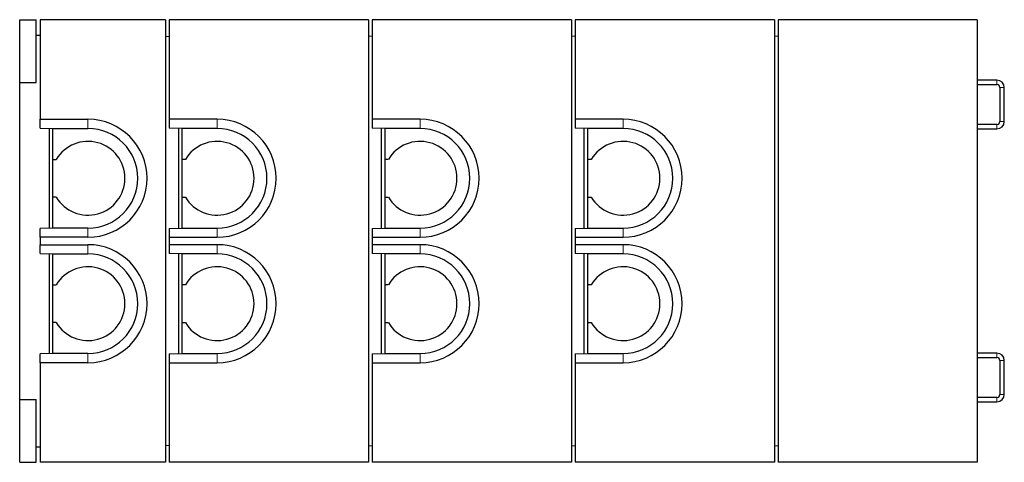
# Model space of a CAD drawing. Units: millimetres. Extents: x 371 to 8643, y 150 to 8318.
# Drawn here: x 5975 to 8643, y 469 to 1669 of the extents above; entities that cross this region are included whole.
import ezdxf

# ---------------------------------------------------------------- set-up
doc = ezdxf.new("R2010")
doc.units = ezdxf.units.MM
doc.header["$LTSCALE"] = 20
doc.linetypes.add('PHANTOM', pattern=[12.7, 6.35, -1.27, 1.27, -1.27, 1.27, -1.27])

msp = doc.modelspace()

# ---------------------------------------------------------------- linework, layer by layer
at = {"color": 7, "linetype": 'Continuous', "lineweight": 25}
for p, q in [((5975.1, 1499), (5975.1, 1669)), ((5975.1, 1669), (6020.1, 1669)), ((6020.1, 1499), (6020.1, 1669)), ((6030.1, 1669), (6030.1, 1399)), ((6370.1, 1669), (6030.1, 1669)), ((6370.1, 1669), (6370.1, 469)), ((6380.1, 1669), (6380.1, 1399)), ((6920.1, 1669), (6380.1, 1669)), ((6920.1, 1669), (6920.1, 469)), ((6930.1, 1669), (6930.1, 1399)), ((7470.1, 1669), (6930.1, 1669)), ((7470.1, 1669), (7470.1, 469)), ((7480.1, 1669), (7480.1, 1399)), ((8020.1, 1669), (7480.1, 1669)), ((8020.1, 1669), (8020.1, 469)), ((8030.1, 1669), (8030.1, 469)), ((8570.1, 1669), (8030.1, 1669)), ((8570.1, 1669), (8570.1, 469)), ((6020.1, 1627), (6030.1, 1627)), ((6370.1, 1624), (6380.1, 1623.4)), ((6930.1, 1623.4), (6920.1, 1624)), ((7480.1, 1623.4), (7470.1, 1624)), ((8030.1, 1623.4), (8020.1, 1624)), ((5975.1, 1499), (6020.1, 1499)), ((5975.1, 639), (5975.1, 1499)), ((8623.3, 1505), (8570.1, 1505)), ((8570.1, 1493), (8623.3, 1493)), ((8631.3, 1485), (8631.3, 1393)), ((8643.3, 1393), (8643.3, 1485)), ((6030.1, 1399), (6160.1, 1399)), ((6030.1, 1374.9), (6030.1, 1399)), ((6510.1, 1399), (6380.1, 1399)), ((6380.1, 1399), (6380.1, 1374.9)), ((7060.1, 1399), (6930.1, 1399)), ((6930.1, 1399), (6930.1, 1374.9)), ((7610.1, 1399), (7480.1, 1399)), ((7480.1, 1399), (7480.1, 1374.9)), ((6030.1, 1374.9), (6065.1, 1374)), ((6055.1, 1374.2), (6055.1, 1103.7)), ((6065.1, 1374), (6065.1, 1374)), ((6065.1, 1374), (6160.1, 1374)), ((6065.1, 1290), (6065.1, 1374)), ((6415.1, 1374), (6380.1, 1374.9)), ((6405.1, 1374.2), (6405.1, 1103.7)), ((6510.1, 1374), (6415.1, 1374)), ((6415.1, 1374), (6415.1, 1374)), ((6415.1, 1290), (6415.1, 1374)), ((6965.1, 1374), (6930.1, 1374.9)), ((6955.1, 1103.7), (6955.1, 1374.2)), ((7060.1, 1374), (6965.1, 1374)), ((6965.1, 1374), (6965.1, 1374)), ((6965.1, 1290), (6965.1, 1374)), ((7515.1, 1374), (7480.1, 1374.9)), ((7505.1, 1103.7), (7505.1, 1374.2)), ((7610.1, 1374), (7515.1, 1374)), ((7515.1, 1374), (7515.1, 1374)), ((7515.1, 1290), (7515.1, 1374)), ((8623.3, 1385), (8570.1, 1385)), ((8570.1, 1373), (8623.3, 1373)), ((6065.1, 1290), (6074, 1290)), ((6065.1, 1188), (6065.1, 1290)), ((6424, 1290), (6415.1, 1290)), ((6415.1, 1188), (6415.1, 1290)), ((6974, 1290), (6965.1, 1290)), ((6965.1, 1188), (6965.1, 1290)), ((7524, 1290), (7515.1, 1290)), ((7515.1, 1188), (7515.1, 1290)), ((6074, 1188), (6065.1, 1188)), ((6065.1, 1104), (6065.1, 1188)), ((6415.1, 1188), (6424, 1188)), ((6415.1, 1104), (6415.1, 1188)), ((6965.1, 1188), (6974, 1188)), ((6965.1, 1104), (6965.1, 1188)), ((7515.1, 1188), (7524, 1188)), ((7515.1, 1104), (7515.1, 1188)), ((6065.1, 1103.9), (6030.1, 1103)), ((6030.1, 1079), (6030.1, 1103)), ((6065.1, 1103.9), (6065.1, 1104)), ((6160.1, 1104), (6065.1, 1104)), ((6380.1, 1103), (6415.1, 1103.9)), ((6380.1, 1103), (6380.1, 1079)), ((6415.1, 1104), (6415.1, 1103.9)), ((6415.1, 1104), (6510.1, 1104)), ((6930.1, 1103), (6965.1, 1103.9)), ((6930.1, 1103), (6930.1, 1079)), ((6965.1, 1104), (6965.1, 1103.9)), ((6965.1, 1104), (7060.1, 1104)), ((7480.1, 1103), (7515.1, 1103.9)), ((7480.1, 1103), (7480.1, 1079)), ((7515.1, 1104), (7515.1, 1103.9)), ((7515.1, 1104), (7610.1, 1104)), ((6030.1, 1079), (6030.1, 1059)), ((6160.1, 1079), (6030.1, 1079)), ((6380.1, 1079), (6380.1, 1059)), ((6380.1, 1079), (6510.1, 1079)), ((6930.1, 1079), (6930.1, 1059)), ((6930.1, 1079), (7060.1, 1079)), ((7480.1, 1079), (7480.1, 1059)), ((7480.1, 1079), (7610.1, 1079)), ((6030.1, 1059), (6160.1, 1059)), ((6030.1, 1034.9), (6030.1, 1059)), ((6510.1, 1059), (6380.1, 1059)), ((6380.1, 1059), (6380.1, 1034.9)), ((7060.1, 1059), (6930.1, 1059)), ((6930.1, 1059), (6930.1, 1034.9)), ((7610.1, 1059), (7480.1, 1059)), ((7480.1, 1059), (7480.1, 1034.9)), ((6030.1, 1034.9), (6065.1, 1034)), ((6055.1, 1034.2), (6055.1, 763.7)), ((6065.1, 1034), (6065.1, 1034)), ((6065.1, 1034), (6160.1, 1034)), ((6065.1, 950), (6065.1, 1034)), ((6415.1, 1034), (6380.1, 1034.9)), ((6405.1, 1034.2), (6405.1, 763.7)), ((6510.1, 1034), (6415.1, 1034)), ((6415.1, 1034), (6415.1, 1034)), ((6415.1, 950), (6415.1, 1034)), ((6965.1, 1034), (6930.1, 1034.9)), ((6955.1, 763.7), (6955.1, 1034.2)), ((7060.1, 1034), (6965.1, 1034)), ((6965.1, 1034), (6965.1, 1034)), ((6965.1, 950), (6965.1, 1034)), ((7515.1, 1034), (7480.1, 1034.9)), ((7505.1, 763.7), (7505.1, 1034.2)), ((7610.1, 1034), (7515.1, 1034)), ((7515.1, 1034), (7515.1, 1034)), ((7515.1, 950), (7515.1, 1034)), ((6065.1, 950), (6074, 950)), ((6065.1, 848), (6065.1, 950)), ((6424, 950), (6415.1, 950)), ((6415.1, 848), (6415.1, 950)), ((6974, 950), (6965.1, 950)), ((6965.1, 848), (6965.1, 950)), ((7524, 950), (7515.1, 950)), ((7515.1, 848), (7515.1, 950)), ((6074, 848), (6065.1, 848)), ((6065.1, 764), (6065.1, 848)), ((6415.1, 848), (6424, 848)), ((6415.1, 764), (6415.1, 848)), ((6965.1, 848), (6974, 848)), ((6965.1, 764), (6965.1, 848)), ((7515.1, 848), (7524, 848)), ((7515.1, 764), (7515.1, 848)), ((6065.1, 763.9), (6030.1, 763)), ((6030.1, 739), (6030.1, 763)), ((6065.1, 763.9), (6065.1, 764)), ((6160.1, 764), (6065.1, 764)), ((6380.1, 763), (6415.1, 763.9)), ((6380.1, 763), (6380.1, 739)), ((6415.1, 764), (6415.1, 763.9)), ((6415.1, 764), (6510.1, 764)), ((6930.1, 763), (6965.1, 763.9)), ((6930.1, 763), (6930.1, 739)), ((6965.1, 764), (6965.1, 763.9)), ((6965.1, 764), (7060.1, 764)), ((7480.1, 763), (7515.1, 763.9)), ((7480.1, 763), (7480.1, 739)), ((7515.1, 764), (7515.1, 763.9)), ((7515.1, 764), (7610.1, 764)), ((8623.3, 765), (8570.1, 765)), ((8570.1, 753), (8623.3, 753)), ((6030.1, 739), (6030.1, 469)), ((6160.1, 739), (6030.1, 739)), ((6380.1, 739), (6380.1, 469)), ((6380.1, 739), (6510.1, 739)), ((6930.1, 739), (6930.1, 469)), ((6930.1, 739), (7060.1, 739)), ((7480.1, 739), (7480.1, 469)), ((7480.1, 739), (7610.1, 739)), ((8631.3, 745), (8631.3, 653)), ((8643.3, 653), (8643.3, 745)), ((8623.3, 645), (8570.1, 645)), ((5975.1, 639), (6020.1, 639)), ((5975.1, 469), (5975.1, 639)), ((6020.1, 469), (6020.1, 639)), ((8570.1, 633), (8623.3, 633)), ((6020.1, 511), (6030.1, 511)), ((6380.1, 514.5), (6370.1, 514)), ((6920.1, 514), (6930.1, 514.5)), ((7470.1, 514), (7480.1, 514.5)), ((8020.1, 514), (8030.1, 514.5)), ((5975.1, 469), (6020.1, 469)), ((6370.1, 469), (6030.1, 469)), ((6920.1, 469), (6380.1, 469)), ((7470.1, 469), (6930.1, 469)), ((8020.1, 469), (7480.1, 469)), ((8570.1, 469), (8030.1, 469))]:
    msp.add_line(p, q, dxfattribs=at)
at = {"color": 8, "linetype": 'PHANTOM', "lineweight": 18}
for p, q in [((8623.3, 1493), (8623.3, 1505)), ((8631.3, 1485), (8643.3, 1485)), ((6160.1, 1374), (6160.1, 1399)), ((6510.1, 1374), (6510.1, 1399)), ((7060.1, 1374), (7060.1, 1399)), ((7610.1, 1374), (7610.1, 1399)), ((8631.3, 1393), (8643.3, 1393)), ((8623.3, 1385), (8623.3, 1373)), ((6160.1, 1104), (6160.1, 1079)), ((6510.1, 1104), (6510.1, 1079)), ((7060.1, 1104), (7060.1, 1079)), ((7610.1, 1104), (7610.1, 1079)), ((6160.1, 1034), (6160.1, 1059)), ((6510.1, 1034), (6510.1, 1059)), ((7060.1, 1034), (7060.1, 1059)), ((7610.1, 1034), (7610.1, 1059)), ((6160.1, 764), (6160.1, 739)), ((6510.1, 764), (6510.1, 739)), ((7060.1, 764), (7060.1, 739)), ((7610.1, 764), (7610.1, 739)), ((8623.3, 753), (8623.3, 765)), ((8631.3, 745), (8643.3, 745)), ((8623.3, 645), (8623.3, 633)), ((8631.3, 653), (8643.3, 653))]:
    msp.add_line(p, q, dxfattribs=at)
at = {"color": 7, "linetype": 'Continuous', "lineweight": 25}
for centre, radius, start, end in [((8623.3, 1485), 20, 0, 90), ((8623.3, 1485), 8, 0, 90), ((6160.1, 1239), 160, 270, 90), ((6510.1, 1239), 160, 270, 90), ((7060.1, 1239), 160, 270, 90), ((7610.1, 1239), 160, 270, 90), ((8623.3, 1393), 8, 270, 0), ((8623.3, 1393), 20, 270, 0), ((6160.1, 1239), 135, 270, 90), ((6510.1, 1239), 135, 270, 90), ((7060.1, 1239), 135, 270, 90), ((7610.1, 1239), 135, 270, 90), ((6160.1, 1239), 100, 210.6638, 149.3362), ((6510.1, 1239), 100, 210.6638, 149.3362), ((7060.1, 1239), 100, 210.6638, 149.3362), ((7610.1, 1239), 100, 210.6638, 149.3362), ((6160.1, 899), 160, 270, 90), ((6510.1, 899), 160, 270, 90), ((7060.1, 899), 160, 270, 90), ((7610.1, 899), 160, 270, 90), ((6160.1, 899), 135, 270, 90), ((6510.1, 899), 135, 270, 90), ((7060.1, 899), 135, 270, 90), ((7610.1, 899), 135, 270, 90), ((6160.1, 899), 100, 210.6638, 149.3362), ((6510.1, 899), 100, 210.6638, 149.3362), ((7060.1, 899), 100, 210.6638, 149.3362), ((7610.1, 899), 100, 210.6638, 149.3362), ((8623.3, 745), 20, 0, 90), ((8623.3, 745), 8, 0, 90), ((8623.3, 653), 8, 270, 0), ((8623.3, 653), 20, 270, 0)]:
    msp.add_arc(centre, radius, start, end, dxfattribs=at)

doc.saveas('drawing.dxf')
